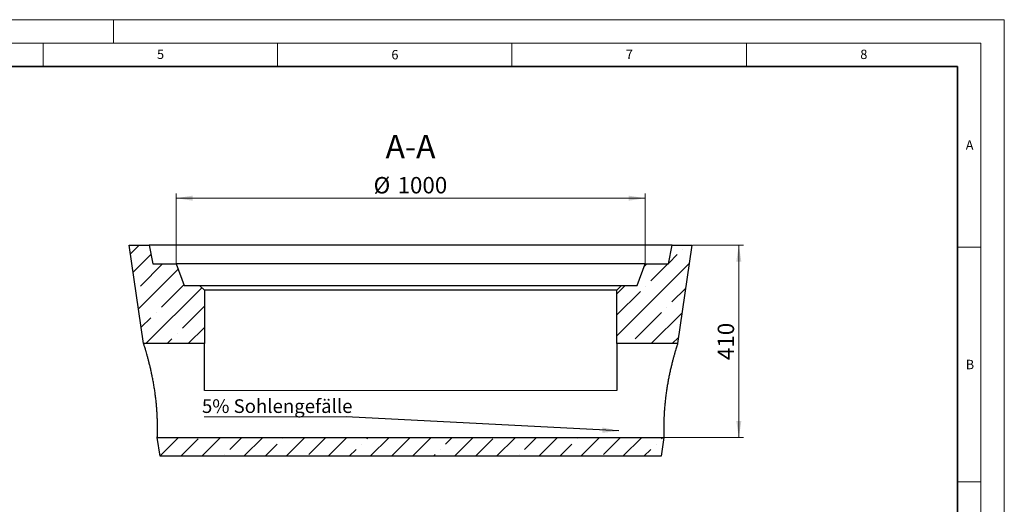
# Model space of a CAD drawing. Units: millimetres. Extents: x 0 to 420, y 0 to 297.
# Drawn here: x 210 to 420, y 194 to 297 of the extents above; entities that cross this region are included whole.
import ezdxf

# ---------------------------------------------------------------- set-up
doc = ezdxf.new("R2010")
doc.units = ezdxf.units.MM
doc.styles.add('SLDTEXTSTYLE0', font='TXT', dxfattribs={"width": 0.605})
doc.dimstyles.new('SLDDIMSTYLE1', dxfattribs={"dimtxt": 3.5, "dimasz": 3.5, "dimexe": 0, "dimexo": 0.0625, "dimgap": 0.875, "dimtad": 1, "dimlfac": 10, "dimrnd": 1e-09, "dimzin": 12, "dimdsep": 46, "dimtxsty": 'SLDTEXTSTYLE0', "dimsah": 1, "dimcen": 0.09, "dimadec": 0, "dimazin": 3, "dimtfac": 1, "dimtdec": 3, "dimtofl": 0, "dimtmove": 0, "dimatfit": 3, "dimfxl": 0, "dimfrac": 2, "dimtolj": 1, "dimtzin": 12, "dimarcsym": 0})
doc.dimstyles.new('SLDDIMSTYLE2', dxfattribs={"dimtxt": 0.18, "dimasz": 3.5, "dimexe": 0, "dimexo": 0.0625, "dimgap": 0, "dimtad": 0, "dimtih": 1, "dimtoh": 1, "dimdec": 0, "dimrnd": 1e-09, "dimzin": 0, "dimdsep": 46, "dimtxsty": 'Standard', "dimsah": 1, "dimcen": 0.09, "dimadec": 0, "dimazin": 0, "dimtfac": 3.5, "dimtdec": 0, "dimtofl": 0, "dimtmove": 0, "dimatfit": 3, "dimfxl": 0, "dimfrac": 2, "dimtolj": 1, "dimtzin": 0, "dimarcsym": 0})

# ---------------------------------------------------------------- blocks, each defined once
blk = doc.blocks.new('_D_4')
at = {"color": 7, "linetype": 'Continuous', "lineweight": 0}
for p, q in [((243.38, 245.06), (243.38, 259.96)), ((243.38, 258.96), (343.38, 258.96)), ((343.38, 245.06), (343.38, 259.96))]:
    blk.add_line(p, q, dxfattribs=at)
at = {"color": 7, "linetype": 'Continuous', "lineweight": 18}
for points in [[(243.38, 258.96), (246.88, 258.42), (246.88, 259.5)], [(343.38, 258.96), (339.88, 259.5), (339.88, 258.42)]]:
    blk.add_solid(points, dxfattribs=at)
at = {"color": 7, "linetype": 'Continuous', "lineweight": 18, "char_height": 3.5, "attachment_point": 1, "style": 'SLDTEXTSTYLE0'}
for s, insert in [('%%c', (285.48, 263.47)), ('1000', (290.59, 263.48))]:
    blk.add_mtext(s, dxfattribs=dict(at, insert=insert))
blk = doc.blocks.new('_D_5')
at = {"color": 7, "linetype": 'Continuous', "lineweight": 0}
for p, q in [((353.48, 248.96), (364.38, 248.96)), ((363.38, 248.96), (363.38, 207.96)), ((347.51, 207.96), (364.38, 207.96))]:
    blk.add_line(p, q, dxfattribs=at)
at = {"color": 7, "linetype": 'Continuous', "lineweight": 18}
for points in [[(363.38, 248.96), (362.84, 245.46), (363.92, 245.46)], [(363.38, 207.96), (363.92, 211.46), (362.84, 211.46)]]:
    blk.add_solid(points, dxfattribs=at)
at = {"color": 7, "linetype": 'Continuous', "lineweight": 18, "insert": (358.87, 224.45), "char_height": 3.5, "attachment_point": 1, "rotation": 90, "style": 'SLDTEXTSTYLE0'}
blk.add_mtext('410', dxfattribs=at)
blk = doc.blocks.new('SW_NOTE_0_3')
at = {"color": 0, "linetype": 'Continuous', "lineweight": 0}
blk.add_line((-30.26, 0), (0, 0), dxfattribs=at)
at = {"color": 0, "linetype": 'Continuous', "lineweight": 0, "insert": (-30.73, 3.77), "char_height": 2.9104, "attachment_point": 1, "style": 'SLDTEXTSTYLE0'}
blk.add_mtext('5% Sohlengefälle', dxfattribs=at)

msp = doc.modelspace()

# ---------------------------------------------------------------- hatches: boundary and pattern name
at = {"linetype": 'Continuous', "lineweight": 18}
h = msp.add_hatch(dxfattribs=at)
h.set_pattern_fill('ANSI35', style=0)
h.paths.add_polyline_path([(233.381528, 248.958247), (236.438195, 227.958247), (249.381528, 227.958247), (249.381528, 239.358247), (248.381528, 240.358247), (245.081528, 240.358247), (243.381528, 244.958247), (238.381528, 244.958247), (237.581528, 248.958247)], flags=0)
h = msp.add_hatch(dxfattribs=at)
h.set_pattern_fill('ANSI35', style=0)
h.paths.add_polyline_path([(350.324861, 227.958247), (353.381528, 248.958247), (349.181528, 248.958247), (348.381528, 244.958247), (343.381528, 244.958247), (341.681528, 240.358247), (338.381528, 240.358247), (337.381528, 239.358247), (337.381528, 227.958247)], flags=0)
h = msp.add_hatch(dxfattribs=at)
h.set_pattern_fill('ANSI35', style=0)
h.paths.add_polyline_path([(239.931528, 203.958247), (346.831528, 203.958247), (347.41375, 207.958247), (239.349306, 207.958247)], flags=0)

# ---------------------------------------------------------------- linework, layer by layer
at = {"color": 7, "linetype": 'Continuous', "lineweight": 18}
for p, q in [((0, 297), (420, 297)), ((230, 292), (230, 297)), ((420, 0), (420, 297)), ((15, 292), (415, 292)), ((215, 292), (215, 287)), ((265, 292), (265, 287)), ((315, 292), (315, 287)), ((365, 292), (365, 287)), ((415, 292), (415, 5)), ((410, 248.5), (415, 248.5)), ((410, 198.5), (415, 198.5))]:
    msp.add_line(p, q, dxfattribs=at)
at = {"color": 7, "linetype": 'Continuous', "lineweight": 35}
for p, q in [((410, 287), (20, 287)), ((410, 5), (410, 287))]:
    msp.add_line(p, q, dxfattribs=at)
at = {"color": 7, "linetype": 'Continuous', "lineweight": 25}
for p, q in [((236.438195, 227.958247), (233.381528, 248.958247)), ((233.381528, 248.958247), (237.581528, 248.958247)), ((237.581528, 248.958247), (238.381528, 244.958247)), ((349.181528, 248.958247), (237.581528, 248.958247)), ((348.381528, 244.958247), (349.181528, 248.958247)), ((349.181528, 248.958247), (353.381528, 248.958247)), ((353.381528, 248.958247), (350.324861, 227.958247)), ((238.381528, 244.958247), (243.381528, 244.958247)), ((243.381528, 244.958247), (245.081528, 240.358247)), ((343.381528, 244.958247), (243.381528, 244.958247)), ((341.681528, 240.358247), (343.381528, 244.958247)), ((343.381528, 244.958247), (348.381528, 244.958247)), ((245.081528, 240.358247), (248.381528, 240.358247)), ((249.381528, 239.358247), (248.381528, 240.358247)), ((248.381528, 240.358247), (338.381528, 240.358247)), ((338.381528, 240.358247), (337.381528, 239.358247)), ((338.381528, 240.358247), (341.681528, 240.358247)), ((249.381528, 239.358247), (249.381528, 227.958247)), ((337.381528, 239.358247), (249.381528, 239.358247)), ((337.381528, 227.958247), (337.381528, 239.358247)), ((249.381528, 227.958247), (236.438195, 227.958247)), ((249.381528, 217.958247), (249.381528, 227.958247)), ((337.381528, 227.958247), (337.381528, 217.958247)), ((350.324861, 227.958247), (337.381528, 227.958247)), ((239.931528, 203.958247), (239.349306, 207.958247)), ((239.349306, 207.958247), (347.41375, 207.958247)), ((347.41375, 207.958247), (346.831528, 203.958247)), ((346.831528, 203.958247), (239.931528, 203.958247))]:
    msp.add_line(p, q, dxfattribs=at)
at = {"color": 8, "linetype": 'Continuous', "lineweight": 18}
msp.add_line((337.381528, 217.958247), (249.381528, 217.958247), dxfattribs=at)
at = {"color": 7, "linetype": 'Continuous', "lineweight": 25}
for points, knots in [([(239.349306, 207.958247), (239.349306, 207.958247), (239.349951, 207.974399), (239.352446, 208.039018), (239.354295, 208.087482), (239.357797, 208.185139), (239.359085, 208.221923), (239.361825, 208.303027), (239.363278, 208.347428), (239.367797, 208.491982), (239.371025, 208.60346), (239.377333, 208.856283), (239.380413, 208.997627), (239.384388, 209.232443), (239.385604, 209.314522), (239.387186, 209.443467), (239.387673, 209.48745), (239.388548, 209.576873), (239.388936, 209.622369), (239.390601, 209.853728), (239.391054, 210.051205), (239.389377, 210.470346), (239.387249, 210.692012), (239.379497, 211.159663), (239.373874, 211.405644), (239.358085, 211.92278), (239.348038, 212.189759), (239.322969, 212.739109), (239.307944, 213.021613), (239.272189, 213.602107), (239.25146, 213.900097), (239.22149, 214.282441), (239.215293, 214.359404), (239.20248, 214.514327), (239.195853, 214.5924), (239.175416, 214.827089), (239.161047, 214.984204), (239.115666, 215.457465), (239.082382, 215.775518), (239.009532, 216.416557), (238.969967, 216.739543), (238.905738, 217.227725), (238.883515, 217.39107), (238.837412, 217.719013), (238.813466, 217.884029), (238.739826, 218.376202), (238.688216, 218.701397), (238.58028, 219.346176), (238.523954, 219.665761), (238.406911, 220.299404), (238.346193, 220.613465), (238.267766, 221.002556), (238.251933, 221.080302), (238.22014, 221.234855), (238.204185, 221.311647), (238.156155, 221.540592), (238.123917, 221.691312), (238.026669, 222.137867), (237.961124, 222.428109), (237.829256, 222.993987), (237.762934, 223.269623), (237.66339, 223.672041), (237.630199, 223.804338), (237.58047, 223.999978), (237.563883, 224.064804), (237.530893, 224.192913), (237.514481, 224.256238), (237.432858, 224.569262), (237.368961, 224.808175), (237.244674, 225.263564), (237.184284, 225.480039), (237.067797, 225.890445), (237.011698, 226.084377), (236.931456, 226.357762), (236.905344, 226.44602), (236.855117, 226.614639), (236.830925, 226.695265), (236.761201, 226.926247), (236.718517, 227.065732), (236.6413, 227.315855), (236.606766, 227.426492), (236.5616, 227.57028), (236.547652, 227.614507), (236.522074, 227.69538), (236.510441, 227.732039), (236.479525, 227.829246), (236.464059, 227.877578), (236.443393, 227.942079), (236.438195, 227.958247), (236.438195, 227.958247)], [0, 0, 0, 0, 0.03125, 0.03125, 0.0625, 0.0625, 0.078125, 0.078125, 0.09375, 0.09375, 0.125, 0.125, 0.15625, 0.15625, 0.171875, 0.171875, 0.1796875, 0.1796875, 0.1875, 0.1875, 0.21875, 0.21875, 0.25, 0.25, 0.28125, 0.28125, 0.3125, 0.3125, 0.34375, 0.34375, 0.375, 0.375, 0.3828125, 0.3828125, 0.390625, 0.390625, 0.40625, 0.40625, 0.4375, 0.4375, 0.46875, 0.46875, 0.484375, 0.484375, 0.5, 0.5, 0.53125, 0.53125, 0.5625, 0.5625, 0.59375, 0.59375, 0.6015625, 0.6015625, 0.609375, 0.609375, 0.625, 0.625, 0.65625, 0.65625, 0.6875, 0.6875, 0.703125, 0.703125, 0.7109375, 0.7109375, 0.71875, 0.71875, 0.75, 0.75, 0.78125, 0.78125, 0.8125, 0.8125, 0.828125, 0.828125, 0.84375, 0.84375, 0.875, 0.875, 0.90625, 0.90625, 0.921875, 0.921875, 0.9375, 0.9375, 0.96875, 0.96875, 1, 1, 1, 1]), ([(350.324861, 227.958247), (350.324861, 227.958247), (350.324527, 227.957207), (350.323198, 227.953068), (350.322204, 227.94997), (350.318242, 227.937627), (350.314297, 227.925332), (350.298637, 227.876452), (350.283102, 227.827901), (350.242179, 227.699222), (350.21679, 227.619094), (350.179014, 227.498836), (350.171156, 227.473777), (350.154838, 227.421626), (350.146371, 227.394514), (350.120221, 227.310585), (350.101744, 227.251041), (350.043356, 227.06188), (350.000489, 226.921757), (349.907643, 226.614104), (349.857662, 226.446572), (349.777829, 226.174557), (349.750406, 226.080426), (349.708108, 225.933962), (349.6938, 225.884213), (349.664952, 225.783459), (349.650398, 225.732403), (349.577007, 225.473765), (349.516325, 225.256138), (349.391887, 224.799972), (349.328129, 224.561432), (349.198298, 224.063321), (349.132224, 223.80375), (348.99846, 223.262817), (348.931796, 222.985577), (348.799704, 222.418351), (348.734257, 222.128285), (348.605185, 221.535194), (348.54156, 221.23217), (348.447937, 220.767596), (348.417031, 220.611063), (348.355898, 220.294552), (348.325866, 220.135575), (348.237685, 219.657896), (348.181338, 219.337844), (348.073738, 218.694545), (348.022486, 218.371298), (347.925288, 217.721542), (347.879341, 217.395034), (347.825351, 216.984776), (347.814728, 216.902633), (347.793947, 216.739088), (347.783774, 216.657565), (347.753896, 216.413743), (347.734832, 216.252186), (347.680126, 215.770463), (347.646972, 215.453234), (347.586911, 214.826623), (347.560004, 214.517241), (347.524054, 214.059241), (347.512805, 213.907588), (347.491732, 213.606366), (347.481975, 213.45775), (347.454974, 213.019358), (347.43995, 212.73633), (347.414967, 212.188413), (347.405011, 211.923523), (347.393273, 211.539939), (347.389894, 211.414374), (347.385553, 211.229527), (347.384228, 211.168495), (347.381807, 211.047612), (347.380711, 210.987677), (347.375798, 210.692236), (347.37367, 210.46938), (347.372001, 210.049795), (347.372462, 209.853068), (347.375102, 209.485664), (347.377281, 209.314985), (347.38126, 209.079022), (347.382709, 209.003536), (347.385725, 208.860761), (347.387293, 208.793359), (347.392045, 208.602892), (347.395272, 208.491537), (347.401272, 208.299623), (347.404045, 208.219063), (347.407534, 208.121663), (347.408586, 208.09311), (347.410426, 208.043978), (347.411213, 208.023407), (347.413105, 207.974374), (347.41375, 207.958247), (347.41375, 207.958247)], [0, 0, 0, 0, 0.0078125, 0.0078125, 0.015625, 0.015625, 0.03125, 0.03125, 0.0625, 0.0625, 0.09375, 0.09375, 0.1015625, 0.1015625, 0.109375, 0.109375, 0.125, 0.125, 0.15625, 0.15625, 0.1875, 0.1875, 0.203125, 0.203125, 0.2109375, 0.2109375, 0.21875, 0.21875, 0.25, 0.25, 0.28125, 0.28125, 0.3125, 0.3125, 0.34375, 0.34375, 0.375, 0.375, 0.40625, 0.40625, 0.421875, 0.421875, 0.4375, 0.4375, 0.46875, 0.46875, 0.5, 0.5, 0.53125, 0.53125, 0.5390625, 0.5390625, 0.546875, 0.546875, 0.5625, 0.5625, 0.59375, 0.59375, 0.625, 0.625, 0.640625, 0.640625, 0.65625, 0.65625, 0.6875, 0.6875, 0.71875, 0.71875, 0.734375, 0.734375, 0.7421875, 0.7421875, 0.75, 0.75, 0.78125, 0.78125, 0.8125, 0.8125, 0.84375, 0.84375, 0.859375, 0.859375, 0.875, 0.875, 0.90625, 0.90625, 0.9375, 0.9375, 0.953125, 0.953125, 0.96875, 0.96875, 1, 1, 1, 1])]:
    msp.add_open_spline(points, degree=3, knots=knots, dxfattribs=at)

# ---------------------------------------------------------------- block references
at = {"color": 7, "linetype": 'Continuous', "lineweight": 0}
msp.add_blockref('SW_NOTE_0_3', (279.604032, 212.327623), dxfattribs=at)

# ---------------------------------------------------------------- texts
at = {"color": 7, "linetype": 'Continuous', "lineweight": 18, "char_height": 2, "attachment_point": 2, "style": 'SLDTEXTSTYLE0'}
for s, insert in [('5', (240.041786, 290.636926)), ('6', (290.034426, 290.542879)), ('7', (340.021647, 290.595428)), ('8', (390.037657, 290.62155)), ('A', (412.595121, 271.27982)), ('B', (412.671725, 224.512083))]:
    msp.add_mtext(s, dxfattribs=dict(at, insert=insert))
at = {"color": 7, "linetype": 'Continuous', "lineweight": 0, "insert": (293.358959, 272.456635), "char_height": 5, "attachment_point": 2, "style": 'SLDTEXTSTYLE0'}
msp.add_mtext('A-A', dxfattribs=at)

# ---------------------------------------------------------------- dimensions: what is measured, and where the dimension line sits
at = {"color": 7, "linetype": 'Continuous', "lineweight": 18}
dim = msp.add_linear_dim(base=(343.381528, 258.958247), p1=(243.381528, 244.958247), p2=(343.381528, 244.958247), text='%%c<>', dimstyle='SLDDIMSTYLE1', dxfattribs=at)
dim.commit()
dim.dimension.update_dxf_attribs({"geometry": '_D_4', "text_midpoint": (293.381528, 258.958247), "dimtype": 160})
dim = msp.add_linear_dim(base=(363.381528, 207.958247), p1=(353.381528, 248.958247), p2=(347.41375, 207.958247), angle=90, dimstyle='SLDDIMSTYLE1', dxfattribs=at)
dim.commit()
dim.dimension.update_dxf_attribs({"geometry": '_D_5', "text_midpoint": (363.381528, 228.458247), "dimtype": 160})

# ---------------------------------------------------------------- leaders
at = {"color": 7, "linetype": 'Continuous', "lineweight": 0}
msp.add_leader([(337.765568, 209.346569), (279.604032, 212.327623)], dimstyle='SLDDIMSTYLE2', dxfattribs=at)

doc.saveas('drawing.dxf')
